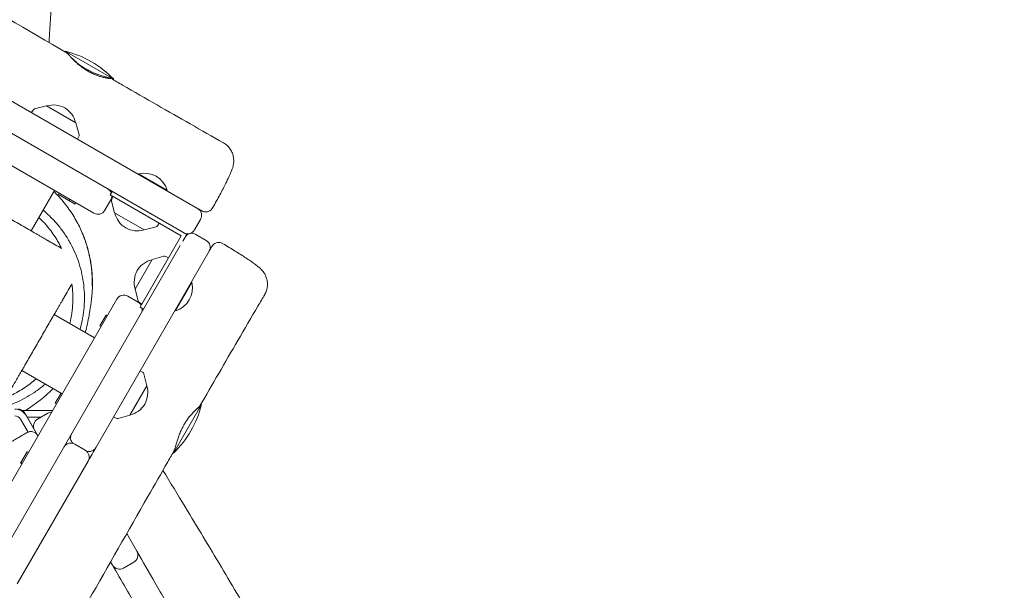
# Model space of a CAD drawing. Units: millimetres. Extents: x -5364 to 7757, y -6009 to 7742.
# Drawn here: x 47 to 786, y -1526 to -1098 of the extents above; entities that cross this region are included whole.
import ezdxf

# ---------------------------------------------------------------- set-up
doc = ezdxf.new("R2010")
doc.units = ezdxf.units.MM
doc.header["$LTSCALE"] = 20
doc.linetypes.add('HIDDEN', pattern=[9.525, 6.35, -3.175])
doc.layers.add('2d', color=230, linetype='Continuous')
doc.layers.add('EN-Free_Space_Hatch', color=10, linetype='HIDDEN')

msp = doc.modelspace()

# ---------------------------------------------------------------- hatches: boundary and pattern name
at = {"layer": 'EN-Free_Space_Hatch'}
h = msp.add_hatch(dxfattribs=at)
h.set_pattern_fill('ANSI31', color=256, scale=100)
edge = h.paths.add_edge_path()
edge.add_line((-2083.61, -1608.91), (-3387.83, -3867.9))
edge.add_arc((-2521.81, -4367.9), 1000, 150, 330)
edge.add_line((-1655.78, -4867.9), (-351.56, -2608.91))
edge.add_arc((-1217.58, -2108.91), 1000, 330, 510)
edge = h.paths.add_edge_path()
edge.add_line((-2714.45, 5878.31), (-552.85, 4630.31))
edge.add_arc((-1052.85, 3764.28), 1000, -120, 60, ccw=False)
edge.add_line((-1552.85, 2898.26), (-3714.45, 4146.26))
edge.add_arc((-3214.45, 5012.28), 1000, 60, 240, ccw=False)
edge = h.paths.add_edge_path()
edge.add_arc((3948.1, 803.41), 500, 0, 360)

# ---------------------------------------------------------------- linework, layer by layer
at = {"layer": '2d', "lineweight": 0}
for p, q in [((172.22, -1258.94), (-1176.28, -480.38)), ((102.61, -1243), (-1127.77, -532.64)), ((117.48, -1142.47), (81.11, -1121.47)), ((33.57, -1154.64), (180.45, -1239.44)), ((56.9, -1165.6), (55.72, -1167.43)), ((66.96, -1162.37), (58.06, -1164.76)), ((66.96, -1162.37), (89.13, -1175.17)), ((89.13, -1175.17), (91.51, -1184.07)), ((91.36, -1185.5), (90.38, -1187.44)), ((136.26, -1213.35), (136.01, -1213.78)), ((157.6, -1225.67), (136.26, -1213.35)), ((55.46, -1256.19), (72.96, -1225.88)), ((157.6, -1225.67), (157.35, -1226.11)), ((76.03, -1228.81), (76.53, -1227.94)), ((88.65, -1236.09), (76.03, -1228.81)), ((84.08, -1233.46), (84.58, -1232.59)), ((115.31, -1233.01), (110.81, -1240.8)), ((116.26, -1226.63), (114.76, -1229.23)), ((168.12, -1260.04), (114.76, -1229.23)), ((118.16, -1242.74), (115.78, -1233.84)), ((115.93, -1232.41), (116.92, -1230.47)), ((88.65, -1236.09), (89.15, -1235.23)), ((140.33, -1255.54), (118.16, -1242.74)), ((182.65, -1247.64), (178.15, -1255.43)), ((140.33, -1255.54), (149.23, -1253.15)), ((150.39, -1252.31), (151.58, -1250.48)), ((137.31, -1313.4), (168.12, -1260.04)), ((172.22, -1258.94), (169.29, -1264.01)), ((179.07, -1258.85), (186.86, -1263.35)), ((-606.38, -2607.28), (167.3, -1267.22)), ((189.06, -1271.55), (104.28, -1418.38)), ((133.46, -1299.84), (146.26, -1277.67)), ((138.52, -1311.08), (158.53, -1276.42)), ((146.26, -1277.67), (155.16, -1275.29)), ((156.59, -1275.44), (158.53, -1276.42)), ((133.46, -1299.84), (135.85, -1308.74)), ((163.83, -1316.24), (176.15, -1294.9)), ((176.15, -1294.9), (175.72, -1294.65)), ((-590.5, -2537.77), (119.86, -1307.39)), ((128.06, -1305.19), (135.85, -1309.69)), ((136.69, -1309.9), (138.52, -1311.08)), ((139.81, -1314.84), (137.31, -1313.4)), ((72.74, -1319.01), (103.05, -1336.51)), ((107.13, -1327.44), (111.82, -1319.33)), ((111.78, -1319.38), (112.65, -1319.88)), ((111.82, -1319.33), (112.68, -1319.83)), ((163.83, -1316.24), (163.39, -1315.99)), ((107.13, -1327.44), (108, -1327.94)), ((48.59, -1360.84), (78.9, -1378.34)), ((139.18, -1362.28), (137.35, -1361.1)), ((142.41, -1372.34), (140.02, -1363.44)), ((142.41, -1372.34), (129.61, -1394.51)), ((73.6, -1385.51), (78.03, -1377.84)), ((73.6, -1385.51), (74.47, -1386.01)), ((162.32, -1422.86), (183.32, -1386.49)), ((48.72, -1390.87), (71.67, -1390.87)), ((50.81, -1393), (60.62, -1410)), ((51.95, -1394.99), (60.32, -1409.5)), ((52.46, -1395.87), (63.07, -1395.87)), ((60.31, -1397.46), (68.1, -1392.96)), ((119.28, -1396.74), (117.34, -1395.75)), ((129.61, -1394.51), (120.71, -1396.89)), ((47.62, -1397.49), (53.2, -1407.17)), ((47.64, -1397.53), (53.2, -1407.17)), ((85.13, -1410.45), (84.87, -1410)), ((96.02, -1420.68), (88.23, -1416.18)), ((47.6, -1430.55), (52.62, -1421.85)), ((52.62, -1421.85), (53.49, -1422.35)), ((98.22, -1428.88), (45.05, -1520.98)), ((47.6, -1430.55), (48.47, -1431.05)), ((47.97, -1429.91), (48.84, -1430.41)), ((134.83, -1496.53), (127.22, -1483.35)), ((115.17, -1504.47), (116.64, -1507.03)), ((124.84, -1509.23), (132.63, -1504.73))]:
    msp.add_line(p, q, dxfattribs=at)
for centre, radius, start, end in [((63.3, -1194.32), 75, 43.7398, 76.26022), ((58.58, -1166.69), 2, 105.012, 147), ((72.29, -1178.75), 17, 12.66793, 107.33207), ((89.58, -1184.59), 2, 333, 14.988), ((140.37, -1230.88), 18, 16.79849, 103.2015), ((110.11, -1230.01), 6, 22.69566, 60), ((110.11, -1230.01), 6, 330, 360), ((117.71, -1233.32), 2, 153, 194.988), ((105.61, -1237.8), 6, 240, 330), ((177.45, -1244.64), 6, 330, 60), ((135.01, -1239.16), 17, 192.66793, 287.33207), ((148.71, -1251.22), 2, 285.012, 327), ((172.95, -1252.43), 6, 240, 330), ((176.07, -1264.05), 6, 60, 138.75362), ((183.86, -1268.55), 6, 330, 60), ((149.84, -1294.51), 17, 102.66793, 197.33207), ((155.68, -1277.22), 2, 63, 104.988), ((158.62, -1299.01), 18, 286.79849, 13.2015), ((125.06, -1310.39), 6, 60, 150), ((137.78, -1308.22), 2, 195.012, 237), ((132.85, -1314.89), 6, 28.72123, 60), ((132.85, -1314.89), 6, 330, 5.93353), ((0, -1305), 100, 344.02607, 351.71141), ((138.09, -1363.96), 2, 15.012, 57), ((126.03, -1377.66), 17, 282.66793, 17.33207), ((0, -1305), 100, 300.83351, 316.07588), ((110.46, -1368.68), 75, 313.7398, 346.26023), ((71.1, -1398.16), 6, 91.72646, 120), ((63.31, -1402.66), 6, 120, 210), ((120.19, -1394.96), 2, 243, 284.988), ((55.3, -1412.79), 6, 30, 120), ((91.08, -1411.25), 6, 150, 227.05043), ((85.23, -1421.38), 6, 60, 150), ((93.02, -1425.88), 6, 330, 60), ((98.87, -1415.75), 6, 252.94957, 330), ((129.63, -1499.53), 6, 300, 30), ((121.84, -1504.03), 6, 210, 300)]:
    msp.add_arc(centre, radius, start, end, dxfattribs=at)
for centre, major_axis in [((43.28, -1399.99), (8.74, 4.86)), ((43.31, -1400.02), (4.37, 2.43))]:
    msp.add_ellipse(centre, major_axis=major_axis, ratio=1, start_param=0.016265, end_param=1.063463, dxfattribs=at)
at = {"layer": '2d', "lineweight": 0, "extrusion": (0, 0, -1)}
msp.add_ellipse((43.28, -1399.99), major_axis=(4.37, 2.43), ratio=1, start_param=-1.063463, end_param=-0.016265, dxfattribs=at)
at = {"layer": '2d', "lineweight": 0}
for points, knots in [([(63.11, -142.46), (63.27, -145.77), (63.43, -149.07), (64.07, -162.29), (64.59, -172.21), (66.3, -203.54), (67.6, -224.95), (70.17, -267.94), (71.45, -289.52), (73.36, -327.83), (74.07, -344.57), (74.97, -374.21), (75.25, -387.12), (75.48, -411.22), (75.47, -422.43), (75.22, -443.98), (74.99, -454.34), (74.33, -474.56), (73.91, -484.43), (72.93, -504.77), (72.37, -515.23), (70.99, -539.75), (70.17, -553.81), (68.25, -588.43), (67.21, -609.01), (65.65, -644.4), (65.07, -659.17), (64.19, -684.61), (63.85, -695.27), (63.33, -715.16), (63.14, -724.39), (62.86, -742.51), (62.78, -751.41), (62.76, -769.81), (62.84, -779.32), (63.19, -798.72), (63.48, -808.62), (64.3, -828.83), (64.83, -839.15), (66.14, -860.99), (66.95, -872.5), (68.88, -899.19), (70.04, -914.37), (71.87, -943.26), (72.56, -956.97), (73.21, -979.7), (73.34, -988.74), (73.37, -1006.17), (73.29, -1014.56), (72.94, -1031.73), (72.67, -1040.51), (71.96, -1058.69), (71.52, -1068.1), (70.49, -1087.89), (69.89, -1098.26), (69.19, -1110.7), (69.07, -1112.79), (68.95, -1114.89)], [0, 0, 0, 0, 10.000006, 10.000006, 40.000132, 40.000132, 104.836342, 104.836342, 170.292955, 170.292955, 221.171874, 221.171874, 260.481476, 260.481476, 294.734028, 294.734028, 326.491519, 326.491519, 356.951421, 356.951421, 389.359891, 389.359891, 433.023104, 433.023104, 496.827893, 496.827893, 542.211031, 542.211031, 574.73814, 574.73814, 602.729177, 602.729177, 629.611165, 629.611165, 658.287277, 658.287277, 688.093591, 688.093591, 719.187133, 719.187133, 753.908323, 753.908323, 799.725382, 799.725382, 841.111795, 841.111795, 868.466066, 868.466066, 893.955451, 893.955451, 920.681949, 920.681949, 949.475596, 949.475596, 981.345548, 981.345548, 987.801031, 987.801031, 987.801031, 987.801031]), ([(-1015.33, -491.44), (-1012.43, -493.07), (-1009.53, -494.71), (-997.92, -501.24), (-989.2, -506.1), (-960.03, -522.31), (-939.53, -533.57), (-897.54, -556.67), (-876.03, -568.52), (-827.83, -595.37), (-801.18, -610.44), (-753.53, -637.82), (-732.49, -650.04), (-685.46, -677.43), (-659.47, -692.6), (-602.35, -725.73), (-571.2, -743.65), (-509.61, -778.92), (-479.19, -796.29), (-417.88, -831.64), (-386.99, -849.61), (-322.11, -887.44), (-288.11, -907.29), (-206.31, -954.82), (-158.45, -982.44), (-75.95, -1030.33), (-41.28, -1050.56), (23.12, -1088.17), (52.85, -1105.54), (82.63, -1122.84)], [0, 0, 0, 0, 10.000006, 10.000006, 40.000106, 40.000106, 110.207096, 110.207096, 183.933864, 183.933864, 275.917702, 275.917702, 349.025345, 349.025345, 439.448534, 439.448534, 547.501086, 547.501086, 652.845913, 652.845913, 760.362795, 760.362795, 878.812066, 878.812066, 1045.022388, 1045.022388, 1165.699498, 1165.699498, 1269.181839, 1269.181839, 1269.181839, 1269.181839]), ([(82.63, -1122.84), (82.63, -1122.84), (82.64, -1122.85), (82.71, -1122.93), (82.85, -1123.09), (83.19, -1123.48), (83.32, -1123.64), (83.62, -1123.99), (83.8, -1124.19), (84.18, -1124.62), (84.39, -1124.86), (84.84, -1125.37), (85.1, -1125.65), (85.9, -1126.52), (86.5, -1127.15), (87.5, -1128.17), (87.86, -1128.52), (88.61, -1129.24), (88.99, -1129.6), (90.2, -1130.7), (91.06, -1131.45), (92.45, -1132.57), (92.93, -1132.94), (93.91, -1133.67), (94.41, -1134.03), (95.93, -1135.08), (96.99, -1135.75), (98.09, -1136.38)], [0.08887965, 0.08887965, 0.08887965, 0.08887965, 0.08989511, 0.08989511, 0.09364087, 0.09364087, 0.09551376, 0.09551376, 0.09738664, 0.09738664, 0.09925952, 0.09925952, 0.10113241, 0.10113241, 0.10487818, 0.10487818, 0.10675106, 0.10675106, 0.10862394, 0.10862394, 0.11236971, 0.11236971, 0.11424259, 0.11424259, 0.11611548, 0.11611548, 0.11986124, 0.11986124, 0.11986124, 0.11986124]), ([(96.42, -1134.63), (95.88, -1134.32), (95.35, -1133.99), (94.3, -1133.33), (93.78, -1132.99), (92.27, -1131.96), (91.33, -1131.26), (90.01, -1130.2), (89.58, -1129.85), (88.76, -1129.15), (88.37, -1128.81), (87.25, -1127.8), (86.58, -1127.16), (85.67, -1126.25), (85.39, -1125.96), (85.13, -1125.68), (85.12, -1125.67), (85.11, -1125.67)], [0.05992897, 0.05992897, 0.05992897, 0.05992897, 0.06180185, 0.06180185, 0.06367473, 0.06367473, 0.0674205, 0.0674205, 0.06929338, 0.06929338, 0.07116627, 0.07116627, 0.07491204, 0.07491204, 0.07678492, 0.07678492, 0.07683272, 0.07683272, 0.07683272, 0.07683272]), ([(98.09, -1136.38), (99.18, -1137.02), (100.28, -1137.59), (101.91, -1138.36), (102.46, -1138.6), (103.28, -1138.95), (103.55, -1139.06), (104.09, -1139.28), (104.36, -1139.38), (105.68, -1139.88), (106.69, -1140.22), (108.14, -1140.66), (108.62, -1140.79), (109.52, -1141.03), (109.95, -1141.14), (110.78, -1141.33), (111.18, -1141.41), (111.92, -1141.56), (112.28, -1141.63), (113.27, -1141.8), (113.82, -1141.87), (114.49, -1141.94), (114.68, -1141.95), (115.01, -1141.97), (115.15, -1141.97), (115.45, -1141.96), (115.53, -1141.93), (115.45, -1141.85), (115.39, -1141.82), (115.21, -1141.74), (115.08, -1141.69), (114.62, -1141.55), (114.19, -1141.42), (113.36, -1141.2), (113.06, -1141.12), (112.41, -1140.95), (112.06, -1140.85), (111.31, -1140.65), (110.91, -1140.54), (110.08, -1140.3), (109.63, -1140.17), (108.27, -1139.76), (107.3, -1139.45), (106.01, -1139.01), (105.75, -1138.91), (105.22, -1138.72), (104.95, -1138.63), (104.15, -1138.32), (103.61, -1138.11), (101.97, -1137.44), (100.86, -1136.95), (99.45, -1136.26), (99.17, -1136.12), (98.61, -1135.83), (98.33, -1135.69), (97.5, -1135.25), (96.96, -1134.94), (96.42, -1134.63)], [0, 0, 0, 0, 0.00374556, 0.00374556, 0.00561834, 0.00561834, 0.00655473, 0.00655473, 0.00749112, 0.00749112, 0.01123668, 0.01123668, 0.01310946, 0.01310946, 0.01498224, 0.01498224, 0.01685502, 0.01685502, 0.0187278, 0.0187278, 0.02247336, 0.02247336, 0.02434614, 0.02434614, 0.02621892, 0.02621892, 0.02996448, 0.02996448, 0.03183726, 0.03183726, 0.03371004, 0.03371004, 0.0374556, 0.0374556, 0.03932838, 0.03932838, 0.04120116, 0.04120116, 0.04307394, 0.04307394, 0.04494672, 0.04494672, 0.04869229, 0.04869229, 0.04962868, 0.04962868, 0.05056507, 0.05056507, 0.05243785, 0.05243785, 0.05618341, 0.05618341, 0.0571198, 0.0571198, 0.05805619, 0.05805619, 0.05992897, 0.05992897, 0.05992897, 0.05992897]), ([(115.42, -1141.84), (118.3, -1143.5), (121.19, -1145.16), (132.72, -1151.82), (141.37, -1156.8), (166.6, -1171.27), (183.2, -1180.74), (199.82, -1190.16)], [0, 0, 0, 0, 10.000001, 10.000001, 40.000022, 40.000022, 97.399444, 97.399444, 97.399444, 97.399444]), ([(199.82, -1190.16), (200.84, -1190.73), (201.79, -1191.43), (203.5, -1193.02), (204.27, -1193.92), (205.57, -1195.85), (206.11, -1196.9), (206.93, -1199.04), (207.21, -1200.16), (207.52, -1202.31), (207.56, -1203.37), (207.47, -1205.21), (207.35, -1206.02), (207.09, -1207.41), (206.93, -1208.01), (206.57, -1209.25), (206.36, -1209.88), (205.77, -1211.52), (205.35, -1212.53), (204.26, -1215.04), (203.54, -1216.58), (202.08, -1219.59), (201.38, -1220.99), (199.91, -1223.86), (199.16, -1225.31), (197.58, -1228.29), (196.76, -1229.82), (195.06, -1232.94), (194.18, -1234.54), (192.76, -1237.08), (192.24, -1238.01), (191.71, -1238.94)], [0.000019, 0.000019, 0.000019, 0.000019, 3.536712, 3.536712, 7.090803, 7.090803, 10.646219, 10.646219, 14.186527, 14.186527, 17.623795, 17.623795, 20.783106, 20.783106, 23.869422, 23.869422, 27.745257, 27.745257, 34.23305, 34.23305, 42.528206, 42.528206, 48.916589, 48.916589, 54.825966, 54.825966, 60.609035, 60.609035, 66.322682, 66.322682, 69.580255, 69.580255, 69.580255, 69.580255]), ([(1.44, -1225), (1.44, -1225), (1.48, -1225.03), (1.6, -1225.09), (1.65, -1225.12), (1.76, -1225.19), (1.83, -1225.23), (2.05, -1225.35), (2.23, -1225.46), (2.64, -1225.7), (2.88, -1225.83), (3.64, -1226.27), (4.22, -1226.6), (5.16, -1227.15), (5.49, -1227.34), (6.16, -1227.73), (6.5, -1227.92), (7.55, -1228.53), (8.27, -1228.94), (9.75, -1229.8), (10.51, -1230.24), (12.82, -1231.57), (14.38, -1232.47), (17.52, -1234.28), (19.1, -1235.2), (22.28, -1237.03), (23.87, -1237.95), (27.08, -1239.8), (28.68, -1240.73), (31.9, -1242.59), (35.12, -1244.44), (38.33, -1246.3), (41.55, -1248.16), (43.16, -1249.09), (46.36, -1250.94), (47.97, -1251.86), (51.16, -1253.71), (52.76, -1254.63), (55.9, -1256.44), (57.45, -1257.34), (59.73, -1258.66), (60.49, -1259.09), (61.97, -1259.95), (62.69, -1260.37), (64.09, -1261.17), (64.77, -1261.56), (66.02, -1262.29), (66.59, -1262.62), (67.36, -1263.06), (67.6, -1263.2), (68.01, -1263.44), (68.2, -1263.55), (68.43, -1263.68), (68.5, -1263.72), (68.62, -1263.79), (68.67, -1263.82), (68.8, -1263.89), (68.85, -1263.92), (68.86, -1263.93)], [0, 0, 0, 0, 0.00140459, 0.00140459, 0.00210689, 0.00210689, 0.00280919, 0.00280919, 0.00421378, 0.00421378, 0.00561837, 0.00561837, 0.00842756, 0.00842756, 0.00983215, 0.00983215, 0.01123675, 0.01123675, 0.01404594, 0.01404594, 0.01685512, 0.01685512, 0.0224735, 0.0224735, 0.02809187, 0.02809187, 0.03371025, 0.03371025, 0.03932862, 0.03932862, 0.04494699, 0.05056537, 0.05056537, 0.05618374, 0.05618374, 0.06180212, 0.06180212, 0.06742049, 0.06742049, 0.07303886, 0.07303886, 0.07584805, 0.07584805, 0.07865724, 0.07865724, 0.08146643, 0.08146643, 0.08427561, 0.08427561, 0.08568021, 0.08568021, 0.0870848, 0.0870848, 0.0877871, 0.0877871, 0.08848939, 0.08848939, 0.08989399, 0.08989399, 0.08989399, 0.08989399]), ([(72.54, -1226.61), (72.97, -1227.02), (73.39, -1227.44), (75.74, -1229.82), (77.64, -1231.92), (80.67, -1235.57), (81.88, -1237.12), (84.14, -1240.22), (85.2, -1241.77), (87.24, -1244.92), (88.2, -1246.53), (90.04, -1249.78), (90.89, -1251.41), (92.5, -1254.68), (93.24, -1256.31), (94.61, -1259.54), (95.23, -1261.15), (96.38, -1264.32), (96.89, -1265.88), (97.83, -1268.96), (98.24, -1270.46), (98.99, -1273.44), (99.31, -1274.89), (99.89, -1277.74), (100.14, -1279.13), (100.57, -1281.87), (100.74, -1283.2), (101.04, -1285.8), (101.16, -1287.06), (101.34, -1289.54), (101.41, -1290.73), (101.5, -1293.07), (101.52, -1294.19), (101.52, -1296.38), (101.51, -1297.43), (101.45, -1299.49), (101.4, -1300.46), (101.29, -1302.37), (101.23, -1303.27), (101.08, -1305.04), (101, -1305.87), (100.82, -1307.5), (100.73, -1308.26), (100.54, -1309.75), (100.44, -1310.45), (100.24, -1311.82), (100.14, -1312.45), (99.93, -1313.71), (99.84, -1314.29), (99.64, -1315.44), (99.55, -1315.97), (99.36, -1317.01), (99.28, -1317.48), (99.13, -1318.35), (99.07, -1318.71), (98.99, -1319.2), (98.97, -1319.35), (98.96, -1319.42)], [72.822813, 72.822813, 72.822813, 72.822813, 74.766766, 74.766766, 83.810274, 83.810274, 90.510274, 90.510274, 97.304403, 97.304403, 104.583068, 104.583068, 112.314871, 112.314871, 120.50522, 120.50522, 129.191691, 129.191691, 138.447699, 138.447699, 148.379533, 148.379533, 159.122077, 159.122077, 170.836293, 170.836293, 183.709762, 183.709762, 197.960643, 197.960643, 213.845341, 213.845341, 231.670538, 231.670538, 251.810749, 251.810749, 274.733394, 274.733394, 301.03448, 301.03448, 331.489945, 331.489945, 367.130613, 367.130613, 409.352834, 409.352834, 460.079613, 460.079613, 521.973868, 521.973868, 598.606297, 598.606297, 694.023282, 694.023282, 809.844653, 809.844653, 909.703077, 909.703077, 909.703077, 909.703077]), ([(64.41, -1240.69), (65.08, -1241.25), (65.75, -1241.82), (68.34, -1244.09), (70.21, -1245.88), (73.81, -1249.68), (75.55, -1251.69), (78.88, -1255.91), (80.46, -1258.13), (83.43, -1262.75), (84.82, -1265.15), (87.35, -1270.07), (88.49, -1272.6), (90.52, -1277.72), (91.4, -1280.31), (92.9, -1285.54), (93.53, -1288.18), (94.53, -1293.53), (94.9, -1296.22), (95.4, -1301.67), (95.51, -1304.44), (95.47, -1309.97), (95.32, -1312.74), (94.74, -1318.26), (94.32, -1321.01), (93.32, -1325.92), (92.78, -1328.09), (92.17, -1330.23)], [1219.636682, 1219.636682, 1219.636682, 1219.636682, 1222.498381, 1222.498381, 1230.812093, 1230.812093, 1239.213251, 1239.213251, 1247.777306, 1247.777306, 1256.473376, 1256.473376, 1265.200981, 1265.200981, 1273.888786, 1273.888786, 1282.557436, 1282.557436, 1291.118765, 1291.118765, 1299.776079, 1299.776079, 1308.413158, 1308.413158, 1317.072724, 1317.072724, 1324.039651, 1324.039651, 1324.039651, 1324.039651]), ([(183.49, -1241.2), (183.49, -1241.2), (183.46, -1241.18), (183.38, -1241.13), (183.33, -1241.11), (183.21, -1241.04), (183.14, -1241), (182.89, -1240.85), (182.68, -1240.73), (182.15, -1240.42), (181.85, -1240.25), (181.33, -1239.95), (181.15, -1239.85), (180.8, -1239.64), (180.63, -1239.54), (180.45, -1239.44)], [0.000562877, 0.000562877, 0.000562877, 0.000562877, 0.00179751, 0.00179751, 0.002696266, 0.002696266, 0.003595021, 0.003595021, 0.005392531, 0.005392531, 0.007190042, 0.007190042, 0.008088797, 0.008088797, 0.008853153, 0.008853153, 0.008853153, 0.008853153]), ([(191.71, -1238.95), (191.39, -1239.51), (190.98, -1240.03), (190.01, -1240.9), (189.45, -1241.26), (188.25, -1241.77), (187.61, -1241.93), (186.31, -1242.03), (185.64, -1241.98), (184.75, -1241.75), (184.49, -1241.66), (183.98, -1241.46), (183.73, -1241.33), (183.49, -1241.2)], [0, 0, 0, 0, 1.944621, 1.944621, 3.895133, 3.895133, 5.845441, 5.845441, 7.795772, 7.795772, 8.613754, 8.613754, 9.447609, 9.447609, 9.447609, 9.447609]), ([(78.38, -1269.42), (77.58, -1267.77), (76.71, -1266.12), (75.29, -1263.65), (74.8, -1262.83), (73.78, -1261.2), (73.26, -1260.39), (70.56, -1256.38), (68.13, -1253.27), (64.73, -1249.54), (64.03, -1248.8), (62.65, -1247.4), (61.98, -1246.74), (61.29, -1246.09)], [0.06094536, 0.06094536, 0.06094536, 0.06094536, 0.06722722, 0.06722722, 0.07036814, 0.07036814, 0.07350907, 0.07350907, 0.08607277, 0.08607277, 0.0892137, 0.0892137, 0.09207827, 0.09207827, 0.09207827, 0.09207827]), ([(99.92, -1278.23), (99.7, -1276.99), (99.46, -1275.78), (99.07, -1274), (98.93, -1273.41), (98.65, -1272.25), (98.51, -1271.67), (98.08, -1270), (97.78, -1268.95), (97.34, -1267.46), (97.2, -1266.98), (96.91, -1266.05), (96.76, -1265.61), (96.35, -1264.36), (96.09, -1263.62), (95.74, -1262.63), (95.63, -1262.33), (95.42, -1261.78), (95.33, -1261.53), (95.16, -1261.08), (95.09, -1260.89), (94.95, -1260.55), (94.9, -1260.41), (94.76, -1260.06), (94.72, -1259.95), (94.71, -1259.95), (94.72, -1259.98), (94.77, -1260.1), (94.8, -1260.18), (94.93, -1260.52), (95.06, -1260.86), (95.31, -1261.53), (95.4, -1261.79), (95.61, -1262.34), (95.71, -1262.64), (95.94, -1263.29), (96.07, -1263.64), (96.32, -1264.39), (96.45, -1264.79), (96.87, -1266.05), (97.15, -1266.97), (97.59, -1268.45), (97.73, -1268.97), (98.03, -1270.03), (98.17, -1270.58), (98.6, -1272.25), (98.88, -1273.4), (99.2, -1274.89), (99.27, -1275.19), (99.39, -1275.8), (99.45, -1276.11), (99.63, -1277.02), (99.75, -1277.63), (99.86, -1278.24)], [0, 0, 0, 0, 0.00371551, 0.00371551, 0.00557326, 0.00557326, 0.00743101, 0.00743101, 0.01114652, 0.01114652, 0.01300427, 0.01300427, 0.01486202, 0.01486202, 0.01857753, 0.01857753, 0.02043528, 0.02043528, 0.02229303, 0.02229303, 0.02415079, 0.02415079, 0.02600854, 0.02600854, 0.02972405, 0.02972405, 0.0315818, 0.0315818, 0.03343955, 0.03343955, 0.03715506, 0.03715506, 0.03901281, 0.03901281, 0.04087056, 0.04087056, 0.04272832, 0.04272832, 0.04458607, 0.04458607, 0.04830157, 0.04830157, 0.05015933, 0.05015933, 0.05201708, 0.05201708, 0.05573258, 0.05573258, 0.05666146, 0.05666146, 0.05759034, 0.05759034, 0.05944809, 0.05944809, 0.05944809, 0.05944809]), ([(189.06, -1271.55), (189.16, -1271.37), (189.26, -1271.19), (189.59, -1270.62), (189.81, -1270.24), (190.19, -1269.57), (190.37, -1269.27), (190.66, -1268.76), (190.78, -1268.55), (190.93, -1268.31), (190.97, -1268.23), (191.03, -1268.12), (191.06, -1268.07), (191.11, -1267.99), (191.12, -1267.97), (191.12, -1267.97)], [0.004612013, 0.004612013, 0.004612013, 0.004612013, 0.005350207, 0.005350207, 0.00713361, 0.00713361, 0.008917012, 0.008917012, 0.010700414, 0.010700414, 0.011592116, 0.011592116, 0.012483817, 0.012483817, 0.013702392, 0.013702392, 0.013702392, 0.013702392]), ([(191.12, -1267.97), (191.18, -1267.86), (191.25, -1267.76), (191.67, -1267.12), (192.13, -1266.63), (193.15, -1265.83), (193.74, -1265.51), (194.97, -1265.09), (195.63, -1264.97), (196.93, -1264.97), (197.6, -1265.07), (198.62, -1265.42), (199.01, -1265.59), (199.37, -1265.8)], [0, 0, 0, 0, 0.36845, 0.36845, 2.31879, 2.31879, 4.269142, 4.269142, 6.218704, 6.218704, 8.189604, 8.189604, 9.446242, 9.446242, 9.446242, 9.446242]), ([(199.37, -1265.81), (200.96, -1266.74), (202.53, -1267.68), (205.61, -1269.54), (207.12, -1270.46), (210.04, -1272.26), (211.45, -1273.15), (214.14, -1274.85), (215.42, -1275.68), (217.85, -1277.27), (218.99, -1278.04), (221.13, -1279.5), (222.12, -1280.2), (224.01, -1281.57), (224.88, -1282.24), (226.77, -1283.78), (227.77, -1284.64), (229.32, -1286.44), (229.69, -1286.92), (230.54, -1288.13), (231.01, -1288.93), (231.81, -1290.64), (232.15, -1291.57), (232.66, -1293.57), (232.82, -1294.66), (232.91, -1296.9), (232.82, -1298.07), (232.38, -1300.35), (232.02, -1301.48), (231.31, -1303.04), (231.06, -1303.53), (230.78, -1304)], [0.00398, 0.00398, 0.00398, 0.00398, 5.606256, 5.606256, 11.277911, 11.277911, 16.973983, 16.973983, 22.709873, 22.709873, 28.5251, 28.5251, 34.499191, 34.499191, 40.877781, 40.877781, 48.922733, 48.922733, 51.311495, 51.311495, 54.417634, 54.417634, 57.49961, 57.49961, 60.857652, 60.857652, 64.373227, 64.373227, 67.926771, 67.926771, 69.588033, 69.588033, 69.588033, 69.588033]), ([(99.86, -1278.24), (100.08, -1279.47), (100.27, -1280.7), (100.52, -1282.54), (100.6, -1283.15), (100.74, -1284.34), (100.81, -1284.93), (100.92, -1286.08), (100.97, -1286.64), (101.06, -1287.75), (101.1, -1288.3), (101.21, -1289.87), (101.25, -1290.84), (101.3, -1292.19), (101.31, -1292.62), (101.33, -1293.44), (101.34, -1293.82), (101.35, -1294.89), (101.35, -1295.49), (101.34, -1296.24), (101.34, -1296.47), (101.33, -1296.85), (101.33, -1297.01), (101.33, -1297.26), (101.33, -1297.36), (101.33, -1297.49), (101.33, -1297.52), (101.33, -1297.52), (101.34, -1297.39), (101.35, -1297.01), (101.35, -1296.85), (101.36, -1296.47), (101.37, -1296.24), (101.38, -1295.5), (101.39, -1294.89), (101.38, -1293.81), (101.38, -1293.43), (101.36, -1292.62), (101.35, -1292.19), (101.32, -1291.29), (101.31, -1290.83), (101.26, -1289.85), (101.23, -1289.34), (101.13, -1287.76), (101.04, -1286.66), (100.87, -1284.93), (100.81, -1284.35), (100.67, -1283.15), (100.59, -1282.54), (100.34, -1280.71), (100.14, -1279.47), (99.92, -1278.23)], [0.05944809, 0.05944809, 0.05944809, 0.05944809, 0.06319083, 0.06319083, 0.0650622, 0.0650622, 0.06693357, 0.06693357, 0.06880494, 0.06880494, 0.07067631, 0.07067631, 0.07441905, 0.07441905, 0.07629042, 0.07629042, 0.07816179, 0.07816179, 0.08190453, 0.08190453, 0.0837759, 0.0837759, 0.08564727, 0.08564727, 0.08751864, 0.08751864, 0.08939001, 0.08939001, 0.09313275, 0.09313275, 0.09500412, 0.09500412, 0.09687549, 0.09687549, 0.10061823, 0.10061823, 0.1024896, 0.1024896, 0.10436097, 0.10436097, 0.10623234, 0.10623234, 0.10810371, 0.10810371, 0.11184645, 0.11184645, 0.11371782, 0.11371782, 0.11558919, 0.11558919, 0.11933192, 0.11933192, 0.11933192, 0.11933192]), ([(544.61, -2210.86), (547.51, -2209.21), (550.41, -2207.56), (562, -2200.97), (570.69, -2196.02), (605.45, -2176.23), (631.51, -2161.38), (696.12, -2124.51), (734.67, -2102.48), (808.35, -2060.3), (843.5, -2040.15), (908.53, -2002.76), (938.41, -1985.54), (997.46, -1951.42), (1026.63, -1934.52), (1091.56, -1896.83), (1127.31, -1876.01), (1211.86, -1826.73), (1260.64, -1798.26), (1342.17, -1750.99), (1374.87, -1732.12), (1431.56, -1699.55), (1455.53, -1685.82), (1508, -1655.81), (1536.49, -1639.53), (1604.18, -1600.83), (1643.37, -1578.39), (1732.26, -1527.34), (1781.94, -1498.68), (1867.7, -1448.99), (1903.8, -1428), (1974.97, -1386.54), (2010.04, -1366.08), (2081.08, -1324.55), (2117.04, -1303.49), (2153, -1282.4)], [0, 0, 0, 0, 10, 10, 40.000006, 40.000006, 130.000186, 130.000186, 263.187244, 263.187244, 384.728009, 384.728009, 488.213677, 488.213677, 589.34623, 589.34623, 713.496489, 713.496489, 882.971533, 882.971533, 996.228213, 996.228213, 1079.110603, 1079.110603, 1177.569378, 1177.569378, 1313.055045, 1313.055045, 1485.121812, 1485.121812, 1610.402731, 1610.402731, 1732.211202, 1732.211202, 1857.258802, 1857.258802, 1857.258802, 1857.258802]), ([(84.47, -1325.78), (84.48, -1325.74), (84.49, -1325.71), (85.13, -1323.07), (85.62, -1320.5), (86.35, -1315.4), (86.59, -1312.87), (86.77, -1309.1), (86.8, -1307.85), (86.81, -1305.38), (86.78, -1304.16), (86.63, -1300.53), (86.42, -1298.17), (86.11, -1295.85)], [0.13760974, 0.13760974, 0.13760974, 0.13760974, 0.13773515, 0.13773515, 0.14592103, 0.14592103, 0.15410692, 0.15410692, 0.15819987, 0.15819987, 0.16229281, 0.16229281, 0.1704787, 0.1704787, 0.1704787, 0.1704787]), ([(80.22, -1306.06), (80.21, -1306.07), (80.18, -1306.12), (80.08, -1306.3), (80, -1306.43), (79.82, -1306.75), (79.71, -1306.94), (79.46, -1307.36), (79.32, -1307.61), (78.87, -1308.39), (78.53, -1308.98), (77.98, -1309.93), (77.79, -1310.26), (77.4, -1310.94), (77.2, -1311.29), (76.59, -1312.35), (76.17, -1313.07), (75.31, -1314.56), (74.87, -1315.32), (73.98, -1316.87), (73.53, -1317.65), (72.62, -1319.22), (72.17, -1320), (70.8, -1322.37), (69.88, -1323.96), (68.04, -1327.15), (67.12, -1328.75), (65.27, -1331.96), (64.34, -1333.57), (62.48, -1336.79), (61.54, -1338.4), (59.68, -1341.63), (58.75, -1343.24), (56.89, -1346.46), (55.96, -1348.08), (54.1, -1351.3), (53.17, -1352.9), (51.33, -1356.1), (50.41, -1357.69), (49.04, -1360.07), (48.58, -1360.86), (47.68, -1362.42), (47.23, -1363.19), (46.35, -1364.71), (45.92, -1365.46), (45.07, -1366.94), (44.65, -1367.67), (43.84, -1369.07), (43.45, -1369.74), (42.91, -1370.68), (42.73, -1370.99), (42.4, -1371.56), (42.24, -1371.84), (41.95, -1372.34), (41.81, -1372.58), (41.57, -1373), (41.46, -1373.18), (41.29, -1373.49), (41.22, -1373.61), (41.12, -1373.78), (41.09, -1373.83), (41.08, -1373.84)], [0, 0, 0, 0, 0.001409, 0.001409, 0.00281801, 0.00281801, 0.00422701, 0.00422701, 0.00563601, 0.00563601, 0.00845402, 0.00845402, 0.00986302, 0.00986302, 0.01127202, 0.01127202, 0.01409003, 0.01409003, 0.01690803, 0.01690803, 0.01972604, 0.01972604, 0.02254404, 0.02254404, 0.02818005, 0.02818005, 0.03381606, 0.03381606, 0.03945207, 0.03945207, 0.04508808, 0.04508808, 0.05072409, 0.05072409, 0.0563601, 0.0563601, 0.06199611, 0.06199611, 0.06763213, 0.06763213, 0.07045013, 0.07045013, 0.07326814, 0.07326814, 0.07608614, 0.07608614, 0.07890415, 0.07890415, 0.08172215, 0.08172215, 0.08313115, 0.08313115, 0.08454016, 0.08454016, 0.08594916, 0.08594916, 0.08735816, 0.08735816, 0.08876716, 0.08876716, 0.09017617, 0.09017617, 0.09017617, 0.09017617]), ([(230.78, -1304), (229.1, -1306.87), (227.41, -1309.74), (220.68, -1321.21), (215.65, -1329.82), (201.01, -1354.93), (191.43, -1371.45), (181.89, -1387.98)], [0, 0, 0, 0, 10.000001, 10.000001, 40.000031, 40.000031, 97.399787, 97.399787, 97.399787, 97.399787]), ([(66.21, -1371.01), (65.47, -1371.65), (64.73, -1372.27), (61.87, -1374.61), (59.68, -1376.22), (55.26, -1379.16), (53.03, -1380.51), (48.63, -1382.89), (46.46, -1383.95), (42.25, -1385.79), (40.2, -1386.59), (36.26, -1387.96), (34.36, -1388.55), (30.68, -1389.55), (28.89, -1389.97), (24.94, -1390.77), (22.83, -1391.11), (18.85, -1391.62), (16.97, -1391.79), (13.43, -1392), (11.76, -1392.05), (8.65, -1392.06), (7.21, -1392.02), (4.54, -1391.89), (3.31, -1391.8), (1.03, -1391.59), (-0.02, -1391.47), (-1.97, -1391.21), (-2.86, -1391.08), (-4.52, -1390.82), (-5.26, -1390.68), (-6.65, -1390.42), (-7.26, -1390.3), (-8.37, -1390.06), (-8.85, -1389.95), (-9.68, -1389.76), (-10.01, -1389.68), (-10.55, -1389.55), (-10.73, -1389.51), (-10.87, -1389.47), (-10.9, -1389.47), (-10.9, -1389.47)], [27.75204, 27.75204, 27.75204, 27.75204, 30.894873, 30.894873, 39.759604, 39.759604, 48.44525, 48.44525, 56.803517, 56.803517, 64.813052, 64.813052, 72.610689, 72.610689, 80.404268, 80.404268, 89.919386, 89.919386, 99.141329, 99.141329, 108.311793, 108.311793, 117.449364, 117.449364, 126.726269, 126.726269, 136.397743, 136.397743, 146.752502, 146.752502, 158.099255, 158.099255, 170.772012, 170.772012, 185.141458, 185.141458, 201.627495, 201.627495, 220.711164, 220.711164, 232.267385, 232.267385, 232.267385, 232.267385]), ([(36.83, -1381.21), (38.35, -1380.57), (39.88, -1379.88), (42.16, -1378.76), (42.92, -1378.38), (44.44, -1377.57), (45.2, -1377.15), (48.98, -1374.99), (51.93, -1373.05), (56.24, -1369.78), (57.65, -1368.63), (59.17, -1367.31), (59.29, -1367.2), (59.42, -1367.09)], [0.05880689, 0.05880689, 0.05880689, 0.05880689, 0.06457998, 0.06457998, 0.06746652, 0.06746652, 0.07035307, 0.07035307, 0.08189924, 0.08189924, 0.08767233, 0.08767233, 0.08819683, 0.08819683, 0.08819683, 0.08819683]), ([(177.56, -1391.94), (177.68, -1391.82), (177.81, -1391.7), (178.24, -1391.28), (178.55, -1390.99), (179.42, -1390.19), (179.93, -1389.73), (180.57, -1389.16), (180.77, -1388.99), (181.12, -1388.68), (181.27, -1388.55), (181.65, -1388.21), (181.81, -1388.07), (181.9, -1387.98), (181.9, -1387.97), (181.86, -1388), (181.81, -1388.03), (181.6, -1388.2), (181.36, -1388.39), (180.86, -1388.81), (180.67, -1388.97), (180.26, -1389.34), (180.04, -1389.54), (179.56, -1389.98), (179.3, -1390.22), (178.75, -1390.74), (178.46, -1391.03), (177.56, -1391.93), (176.92, -1392.6), (176.08, -1393.53), (175.91, -1393.73), (175.57, -1394.12), (175.4, -1394.32), (174.88, -1394.94), (174.53, -1395.37), (173.49, -1396.69), (172.8, -1397.64), (171.94, -1398.9), (171.77, -1399.16), (171.44, -1399.68), (171.27, -1399.94), (170.78, -1400.72), (170.46, -1401.26), (170.15, -1401.8)], [0.01612931, 0.01612931, 0.01612931, 0.01612931, 0.01685502, 0.01685502, 0.0187278, 0.0187278, 0.02247336, 0.02247336, 0.02434614, 0.02434614, 0.02621892, 0.02621892, 0.02996448, 0.02996448, 0.03183726, 0.03183726, 0.03371004, 0.03371004, 0.0374556, 0.0374556, 0.03932838, 0.03932838, 0.04120116, 0.04120116, 0.04307394, 0.04307394, 0.04494672, 0.04494672, 0.04869229, 0.04869229, 0.04962868, 0.04962868, 0.05056507, 0.05056507, 0.05243785, 0.05243785, 0.05618341, 0.05618341, 0.0571198, 0.0571198, 0.05805619, 0.05805619, 0.05992897, 0.05992897, 0.05992897, 0.05992897]), ([(47.43, -1390.89), (47.43, -1390.88), (47.43, -1390.88), (47.6, -1390.72), (47.75, -1390.58), (47.9, -1390.45)], [0.007393329, 0.007393329, 0.007393329, 0.007393329, 0.00740195, 0.00740195, 0.008462148, 0.008462148, 0.008462148, 0.008462148]), ([(47.9, -1390.45), (48.55, -1390.72), (49.11, -1391.08), (49.84, -1391.73), (50.06, -1391.96), (50.36, -1392.34), (50.46, -1392.46), (50.6, -1392.66), (50.64, -1392.73), (50.73, -1392.86), (50.77, -1392.93), (50.81, -1393)], [0.003044586, 0.003044586, 0.003044586, 0.003044586, 0.005942238, 0.005942238, 0.007391064, 0.007391064, 0.008115477, 0.008115477, 0.008477684, 0.008477684, 0.00883989, 0.00883989, 0.00883989, 0.00883989]), ([(170.15, -1401.8), (169.84, -1402.34), (169.54, -1402.89), (168.96, -1404), (168.67, -1404.56), (167.86, -1406.25), (167.37, -1407.37), (166.71, -1409.02), (166.5, -1409.57), (166.1, -1410.64), (165.91, -1411.17), (165.39, -1412.71), (165.08, -1413.69), (164.67, -1415.06), (164.54, -1415.5), (164.31, -1416.34), (164.2, -1416.73), (163.99, -1417.48), (163.9, -1417.83), (163.72, -1418.48), (163.64, -1418.78), (163.42, -1419.6), (163.29, -1420.03), (163.14, -1420.49), (163.1, -1420.62), (163.04, -1420.75), (163.02, -1420.78), (163, -1420.81)], [0.05992897, 0.05992897, 0.05992897, 0.05992897, 0.06180185, 0.06180185, 0.06367473, 0.06367473, 0.0674205, 0.0674205, 0.06929338, 0.06929338, 0.07116627, 0.07116627, 0.07491204, 0.07491204, 0.07678492, 0.07678492, 0.0786578, 0.0786578, 0.08053069, 0.08053069, 0.08240357, 0.08240357, 0.08614934, 0.08614934, 0.08802222, 0.08802222, 0.08886377, 0.08886377, 0.08886377, 0.08886377]), ([(37.29, -1416.26), (37.29, -1416.26), (37.29, -1416.26), (37.29, -1416.26), (37.31, -1416.25), (37.41, -1416.19), (37.48, -1416.15), (37.75, -1415.99), (38.02, -1415.84), (38.72, -1415.44), (39.14, -1415.19), (39.91, -1414.75), (40.18, -1414.59), (40.76, -1414.26), (41.07, -1414.08), (42.05, -1413.51), (42.78, -1413.09), (43.99, -1412.39), (44.41, -1412.15), (45.28, -1411.65), (45.73, -1411.39), (47.12, -1410.59), (48.1, -1410.02), (49.63, -1409.14), (50.16, -1408.83), (51.22, -1408.22), (51.76, -1407.91), (52.3, -1407.59)], [0.03793998, 0.03793998, 0.03793998, 0.03793998, 0.03806663, 0.03806663, 0.04006019, 0.04006019, 0.04205375, 0.04205375, 0.04604087, 0.04604087, 0.05002799, 0.05002799, 0.05202155, 0.05202155, 0.05401511, 0.05401511, 0.05800224, 0.05800224, 0.0599958, 0.0599958, 0.06198936, 0.06198936, 0.06597648, 0.06597648, 0.06797004, 0.06797004, 0.0699636, 0.0699636, 0.0699636, 0.0699636]), ([(2232.54, -1409.7), (2229.67, -1411.39), (2226.79, -1413.08), (2215.3, -1419.83), (2206.67, -1424.89), (2172.17, -1445.13), (2146.29, -1460.3), (2075.18, -1501.9), (2029.93, -1528.29), (1945.2, -1577.51), (1905.73, -1600.35), (1833.26, -1642.1), (1800.29, -1661.03), (1728.78, -1702.03), (1690.25, -1724.09), (1597.16, -1777.42), (1542.61, -1808.7), (1453.64, -1859.88), (1419.19, -1879.73), (1360.28, -1913.76), (1335.8, -1927.92), (1282.77, -1958.65), (1254.22, -1975.22), (1184.45, -2015.77), (1143.25, -2039.76), (1054.33, -2091.49), (1006.6, -2119.23), (927.58, -2164.9), (896.32, -2182.89), (836.21, -2217.4), (807.35, -2233.93), (745.29, -2269.37), (712.1, -2288.29), (660.72, -2317.51), (642.55, -2327.83), (624.38, -2338.15)], [0, 0, 0, 0, 10, 10, 40.000003, 40.000003, 130.000093, 130.000093, 287.14824, 287.14824, 423.967386, 423.967386, 538.04548, 538.04548, 671.270396, 671.270396, 859.921497, 859.921497, 979.200152, 979.200152, 1064.033065, 1064.033065, 1163.099582, 1163.099582, 1306.153238, 1306.153238, 1471.785092, 1471.785092, 1579.966179, 1579.966179, 1679.737811, 1679.737811, 1794.360983, 1794.360983, 1857.065477, 1857.065477, 1857.065477, 1857.065477]), ([(163, -1420.81), (161.35, -1423.7), (159.69, -1426.58), (153.08, -1438.12), (148.12, -1446.78), (128.3, -1481.44), (113.47, -1507.45), (79.6, -1566.77), (60.55, -1600.06), (22.49, -1666.25), (3.5, -1699.16), (-36.81, -1769.31), (-58.12, -1806.57), (-108.67, -1895.03), (-138.02, -1946.19), (-187.59, -2031.41), (-207.57, -2065.62), (-245.13, -2130.58), (-262.74, -2161.3), (-297.78, -2222.58), (-315.22, -2253.12), (-348.64, -2310.65), (-364.59, -2337.66), (-393.2, -2385.43), (-405.79, -2406.23), (-433.91, -2452.68), (-449.44, -2478.33), (-467.28, -2508.35), (-469.79, -2512.6), (-472.3, -2516.85)], [0, 0, 0, 0, 10.000001, 10.000001, 40.000013, 40.000013, 130.000315, 130.000315, 245.252387, 245.252387, 359.372292, 359.372292, 488.246316, 488.246316, 665.368697, 665.368697, 784.408969, 784.408969, 890.851401, 890.851401, 996.597033, 996.597033, 1090.9352, 1090.9352, 1164.085088, 1164.085088, 1254.325762, 1254.325762, 1269.186047, 1269.186047, 1269.186047, 1269.186047]), ([(154.37, -1435.87), (159.95, -1445), (165.52, -1454.15), (180.18, -1478.31), (189.23, -1493.36), (207.12, -1523.34), (215.96, -1538.27), (233.4, -1568.02), (242.02, -1582.84), (259.21, -1612.6), (267.79, -1627.55), (285.06, -1657.79), (293.75, -1673.09), (310.91, -1703.58), (319.38, -1718.76), (335.49, -1748.14), (343.15, -1762.33), (357.62, -1789.68), (364.44, -1802.84), (378.22, -1829.68), (385.2, -1843.36), (400.45, -1872.76), (408.77, -1888.44), (423.95, -1915.98), (430.7, -1927.88), (443.87, -1950.58), (450.27, -1961.39), (463.67, -1983.87), (470.68, -1995.54), (484.34, -2018.57), (491, -2029.93), (503.16, -2051.15), (508.7, -2061), (519.7, -2080.85), (525.15, -2090.86), (536.37, -2111.71), (542.13, -2122.55), (554.29, -2145.54), (560.69, -2157.68), (570.99, -2177.01), (574.86, -2184.23), (578.77, -2191.42)], [60.648912, 60.648912, 60.648912, 60.648912, 92.800414, 92.800414, 145.51592, 145.51592, 197.581074, 197.581074, 248.990404, 248.990404, 300.690503, 300.690503, 353.491661, 353.491661, 405.675499, 405.675499, 454.111661, 454.111661, 498.637008, 498.637008, 544.838901, 544.838901, 598.256075, 598.256075, 639.412836, 639.412836, 677.156721, 677.156721, 718.038101, 718.038101, 757.53174, 757.53174, 791.427516, 791.427516, 825.617246, 825.617246, 862.478669, 862.478669, 903.695573, 903.695573, 928.312265, 928.312265, 928.312265, 928.312265]), ([(156.3, -1533.72), (153.67, -1529.17), (151.04, -1524.62), (143.89, -1512.22), (139.36, -1504.38), (134.83, -1496.53)], [0.899027, 0.899027, 0.899027, 0.899027, 0.91479175, 0.91479175, 0.94196093, 0.94196093, 0.94196093, 0.94196093]), ([(116.64, -1507.03), (119.95, -1512.77), (123.27, -1518.5), (129.95, -1530.08), (133.33, -1535.93), (137.17, -1542.59), (137.64, -1543.4), (138.11, -1544.22)], [0.10154159, 0.10154159, 0.10154159, 0.10154159, 0.12139346, 0.12139346, 0.1416257, 0.1416257, 0.14444494, 0.14444494, 0.14444494, 0.14444494])]:
    msp.add_open_spline(points, degree=3, knots=knots, dxfattribs=at)
for points in [[(68.86, -1263.93), (71.76, -1265.6), (75.19, -1267.58), (78.38, -1269.42)], [(86.11, -1295.85), (84.29, -1299), (82.25, -1302.54), (80.22, -1306.06)], [(98.22, -1428.88), (100.24, -1425.38), (102.26, -1421.88), (104.28, -1418.38)], [(66.55, -1497.22), (66.55, -1497.22), (66.55, -1497.22), (66.55, -1497.22)]]:
    msp.add_open_spline(points, degree=3, dxfattribs=at)
msp.add_rational_spline([(45.61, -1390), (46.4, -1390), (47.17, -1390.15), (47.9, -1390.45)], [1, 0.987294352073, 0.987294352073, 1], degree=3, dxfattribs=at)

doc.saveas('drawing.dxf')
